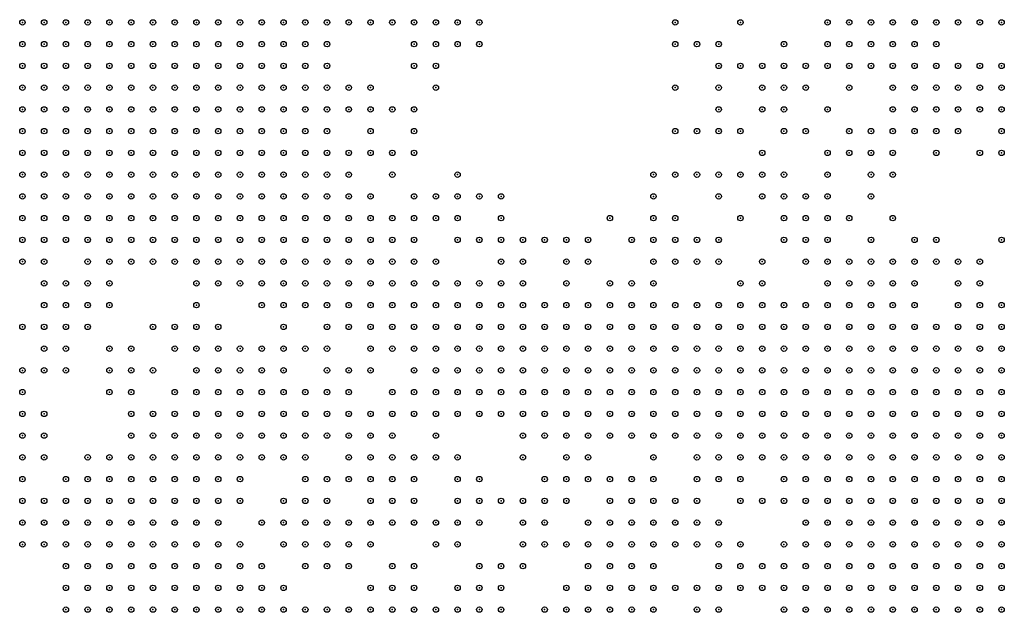
# Model space of a CAD drawing. Units: inches. Extents: x -1.51 to 1.51, y -0.88 to 0.88.
# Drawn here: x -0.82 to -0.73, y -0.05 to 0 of the extents above; entities that cross this region are included whole.
import ezdxf

# ---------------------------------------------------------------- set-up
doc = ezdxf.new("R2010")
doc.units = ezdxf.units.IN
doc.header["$MEASUREMENT"] = 0
doc.header["$PDMODE"] = 32
doc.header["$PDSIZE"] = 0.0005
for name, color, linetype in [('layer100', 100, 'Continuous'), ('layer101', 101, 'Continuous'), ('layer102', 102, 'Continuous'), ('layer103', 103, 'Continuous'), ('layer104', 104, 'Continuous'), ('layer105', 105, 'Continuous'), ('layer106', 106, 'Continuous'), ('layer107', 107, 'Continuous'), ('layer108', 108, 'Continuous'), ('layer109', 109, 'Continuous'), ('layer110', 110, 'Continuous'), ('layer111', 111, 'Continuous'), ('layer112', 112, 'Continuous'), ('layer113', 113, 'Continuous'), ('layer114', 114, 'Continuous'), ('layer115', 115, 'Continuous'), ('layer116', 116, 'Continuous'), ('layer117', 117, 'Continuous'), ('layer118', 118, 'Continuous'), ('layer119', 119, 'Continuous'), ('layer120', 120, 'Continuous'), ('layer121', 121, 'Continuous'), ('layer122', 122, 'Continuous'), ('layer123', 123, 'Continuous'), ('layer124', 124, 'Continuous'), ('layer125', 125, 'Continuous'), ('layer126', 126, 'Continuous'), ('layer127', 127, 'Continuous'), ('layer128', 128, 'Continuous'), ('layer129', 129, 'Continuous'), ('layer130', 130, 'Continuous'), ('layer131', 131, 'Continuous'), ('layer132', 132, 'Continuous'), ('layer133', 133, 'Continuous'), ('layer134', 134, 'Continuous'), ('layer135', 135, 'Continuous'), ('layer136', 136, 'Continuous'), ('layer137', 137, 'Continuous'), ('layer138', 138, 'Continuous'), ('layer139', 139, 'Continuous'), ('layer140', 140, 'Continuous'), ('layer141', 141, 'Continuous'), ('layer142', 142, 'Continuous'), ('layer143', 143, 'Continuous'), ('layer144', 144, 'Continuous'), ('layer145', 145, 'Continuous'), ('layer146', 146, 'Continuous'), ('layer147', 147, 'Continuous'), ('layer148', 148, 'Continuous'), ('layer149', 149, 'Continuous'), ('layer150', 150, 'Continuous'), ('layer151', 151, 'Continuous'), ('layer152', 152, 'Continuous'), ('layer153', 153, 'Continuous'), ('layer154', 154, 'Continuous'), ('layer155', 155, 'Continuous'), ('layer156', 156, 'Continuous'), ('layer157', 157, 'Continuous'), ('layer158', 158, 'Continuous'), ('layer159', 159, 'Continuous'), ('layer160', 160, 'Continuous'), ('layer161', 161, 'Continuous'), ('layer162', 162, 'Continuous'), ('layer163', 163, 'Continuous'), ('layer164', 164, 'Continuous'), ('layer165', 165, 'Continuous'), ('layer166', 166, 'Continuous'), ('layer167', 167, 'Continuous'), ('layer168', 168, 'Continuous'), ('layer169', 169, 'Continuous'), ('layer170', 170, 'Continuous'), ('layer171', 171, 'Continuous'), ('layer172', 172, 'Continuous'), ('layer173', 173, 'Continuous'), ('layer174', 174, 'Continuous'), ('layer175', 175, 'Continuous'), ('layer176', 176, 'Continuous'), ('layer178', 178, 'Continuous'), ('layer179', 179, 'Continuous'), ('layer180', 180, 'Continuous'), ('layer181', 181, 'Continuous'), ('layer182', 182, 'Continuous'), ('layer183', 183, 'Continuous'), ('layer184', 184, 'Continuous'), ('layer186', 186, 'Continuous'), ('layer188', 188, 'Continuous'), ('layer189', 189, 'Continuous'), ('layer190', 190, 'Continuous'), ('layer191', 191, 'Continuous'), ('layer192', 192, 'Continuous'), ('layer194', 194, 'Continuous'), ('layer195', 195, 'Continuous'), ('layer196', 196, 'Continuous'), ('layer199', 199, 'Continuous'), ('layer58', 58, 'Continuous'), ('layer59', 59, 'Continuous'), ('layer60', 60, 'Continuous'), ('layer61', 61, 'Continuous'), ('layer62', 62, 'Continuous'), ('layer63', 63, 'Continuous'), ('layer64', 64, 'Continuous'), ('layer65', 65, 'Continuous'), ('layer66', 66, 'Continuous'), ('layer67', 67, 'Continuous'), ('layer68', 68, 'Continuous'), ('layer69', 69, 'Continuous'), ('layer70', 70, 'Continuous'), ('layer71', 71, 'Continuous'), ('layer72', 72, 'Continuous'), ('layer73', 73, 'Continuous'), ('layer74', 74, 'Continuous'), ('layer75', 75, 'Continuous'), ('layer76', 76, 'Continuous'), ('layer77', 77, 'Continuous'), ('layer78', 78, 'Continuous'), ('layer79', 79, 'Continuous'), ('layer80', 80, 'Continuous'), ('layer81', 81, 'Continuous'), ('layer82', 82, 'Continuous'), ('layer83', 83, 'Continuous'), ('layer84', 84, 'Continuous'), ('layer85', 85, 'Continuous'), ('layer86', 86, 'Continuous'), ('layer87', 87, 'Continuous'), ('layer88', 88, 'Continuous'), ('layer89', 89, 'Continuous'), ('layer90', 90, 'Continuous'), ('layer91', 91, 'Continuous'), ('layer92', 92, 'Continuous'), ('layer93', 93, 'Continuous'), ('layer94', 94, 'Continuous'), ('layer95', 95, 'Continuous'), ('layer96', 96, 'Continuous'), ('layer97', 97, 'Continuous'), ('layer98', 98, 'Continuous'), ('layer99', 99, 'Continuous')]:
    doc.layers.add(name, color=color, linetype=linetype)

msp = doc.modelspace()

# ---------------------------------------------------------------- linework, layer by layer
at = {"layer": 'layer100', "color": 100}
for p in [(-0.7871, -0.038), (-0.7891, -0.04), (-0.8151, -0.05), (-0.7671, -0.052), (-0.7651, -0.052)]:
    msp.add_point(p, dxfattribs=at)
at = {"layer": 'layer101', "color": 101}
for p in [(-0.7691, -0.024), (-0.7871, -0.036), (-0.7871, -0.04), (-0.7871, -0.05), (-0.7691, -0.05), (-0.7671, -0.05), (-0.7651, -0.05), (-0.7691, -0.052)]:
    msp.add_point(p, dxfattribs=at)
at = {"layer": 'layer102', "color": 102}
for p in [(-0.7911, -0.006), (-0.7311, -0.006), (-0.7751, -0.02), (-0.7911, -0.04), (-0.7891, -0.042), (-0.7871, -0.042), (-0.7671, -0.048), (-0.7651, -0.048)]:
    msp.add_point(p, dxfattribs=at)
at = {"layer": 'layer103', "color": 103}
for p in [(-0.7311, -0.004), (-0.7311, -0.008), (-0.7851, -0.04), (-0.7891, -0.044), (-0.7871, -0.044), (-0.7671, -0.046), (-0.7691, -0.048), (-0.7711, -0.052)]:
    msp.add_point(p, dxfattribs=at)
at = {"layer": 'layer104', "color": 104}
for p in [(-0.7331, -0.006), (-0.7831, -0.016), (-0.7851, -0.038), (-0.7691, -0.046), (-0.7651, -0.046), (-0.7711, -0.05)]:
    msp.add_point(p, dxfattribs=at)
at = {"layer": 'layer105', "color": 105}
for p in [(-0.7331, -0.004), (-0.7631, -0.038), (-0.7851, -0.042), (-0.7911, -0.044), (-0.7851, -0.044), (-0.7651, -0.044), (-0.7891, -0.046), (-0.7631, -0.046)]:
    msp.add_point(p, dxfattribs=at)
at = {"layer": 'layer106', "color": 106}
for p in [(-0.7351, -0.004), (-0.7711, -0.022), (-0.7631, -0.024), (-0.7671, -0.044), (-0.7631, -0.044), (-0.7911, -0.046), (-0.7711, -0.046), (-0.7631, -0.048), (-0.7511, -0.048)]:
    msp.add_point(p, dxfattribs=at)
at = {"layer": 'layer107', "color": 107}
for p in [(-0.7351, -0.002), (-0.7351, -0.006), (-0.7631, -0.02), (-0.8131, -0.028), (-0.7611, -0.044)]:
    msp.add_point(p, dxfattribs=at)
at = {"layer": 'layer108', "color": 108}
for p in [(-0.7371, -0.002), (-0.7331, -0.002), (-0.7371, -0.004), (-0.7871, -0.01), (-0.7511, -0.016), (-0.7871, -0.034), (-0.7691, -0.044), (-0.7931, -0.046), (-0.7611, -0.046)]:
    msp.add_point(p, dxfattribs=at)
at = {"layer": 'layer109', "color": 109}
for p in [(-0.8051, -0.028), (-0.7651, -0.042), (-0.7631, -0.042), (-0.7591, -0.044), (-0.7791, -0.05)]:
    msp.add_point(p, dxfattribs=at)
at = {"layer": 'layer110', "color": 110}
for p in [(-0.7391, 0), (-0.7371, 0), (-0.7391, -0.002), (-0.7391, -0.004), (-0.7571, -0.018), (-0.7891, -0.034), (-0.7671, -0.042), (-0.7591, -0.046), (-0.7791, -0.052)]:
    msp.add_point(p, dxfattribs=at)
at = {"layer": 'layer111', "color": 111}
for p in [(-0.7411, 0), (-0.7411, -0.002), (-0.7371, -0.006), (-0.7511, -0.014), (-0.7491, -0.014), (-0.7491, -0.016), (-0.7351, -0.022), (-0.7591, -0.042), (-0.7931, -0.044), (-0.7571, -0.044), (-0.7951, -0.046), (-0.7571, -0.046), (-0.7631, -0.052)]:
    msp.add_point(p, dxfattribs=at)
at = {"layer": 'layer112', "color": 112}
for p in [(-0.7431, 0.002), (-0.7411, 0.002), (-0.7391, 0.002), (-0.7431, 0), (-0.7411, -0.004), (-0.8191, -0.02), (-0.7731, -0.024), (-0.7991, -0.028), (-0.7611, -0.042), (-0.7951, -0.044), (-0.7731, -0.046)]:
    msp.add_point(p, dxfattribs=at)
at = {"layer": 'layer113', "color": 113}
for p in [(-0.7431, -0.002), (-0.7371, -0.02), (-0.8171, -0.03), (-0.7911, -0.048)]:
    msp.add_point(p, dxfattribs=at)
at = {"layer": 'layer114', "color": 114}
for p in [(-0.7791, 0.002), (-0.7451, 0), (-0.7451, -0.002), (-0.7311, -0.002), (-0.7471, -0.014), (-0.7471, -0.016), (-0.7691, -0.038), (-0.7551, -0.04), (-0.7831, -0.044), (-0.7551, -0.046), (-0.7571, -0.048)]:
    msp.add_point(p, dxfattribs=at)
at = {"layer": 'layer115', "color": 115}
for p in [(-0.7451, 0.002), (-0.7371, 0.002), (-0.7871, -0.006), (-0.7851, -0.016), (-0.7971, -0.044), (-0.7551, -0.048)]:
    msp.add_point(p, dxfattribs=at)
at = {"layer": 'layer116', "color": 116}
for p in [(-0.7591, -0.018), (-0.8191, -0.024), (-0.8111, -0.028), (-0.7591, -0.038), (-0.7931, -0.048), (-0.7791, -0.048)]:
    msp.add_point(p, dxfattribs=at)
at = {"layer": 'layer117', "color": 117}
for p in [(-0.7471, 0), (-0.7471, -0.012), (-0.7611, -0.02), (-0.8191, -0.03), (-0.7971, -0.042), (-0.7571, -0.05)]:
    msp.add_point(p, dxfattribs=at)
at = {"layer": 'layer118', "color": 118}
for p in [(-0.7451, -0.004), (-0.8211, -0.042), (-0.7551, -0.05)]:
    msp.add_point(p, dxfattribs=at)
at = {"layer": 'layer119', "color": 119}
for p in [(-0.7931, -0.002), (-0.8171, -0.028), (-0.7971, -0.028)]:
    msp.add_point(p, dxfattribs=at)
at = {"layer": 'layer120', "color": 120}
for p in [(-0.8211, -0.038), (-0.7811, -0.042), (-0.7971, -0.046), (-0.7571, -0.052)]:
    msp.add_point(p, dxfattribs=at)
at = {"layer": 'layer121', "color": 121}
for p in [(-0.7471, -0.002), (-0.7851, -0.01), (-0.8111, -0.03)]:
    msp.add_point(p, dxfattribs=at)
at = {"layer": 'layer122', "color": 122}
for p in [(-0.8171, -0.022), (-0.7751, -0.042)]:
    msp.add_point(p, dxfattribs=at)
at = {"layer": 'layer123', "color": 123}
for p in [(-0.7951, -0.04), (-0.7751, -0.048), (-0.7591, -0.052)]:
    msp.add_point(p, dxfattribs=at)
at = {"layer": 'layer124', "color": 124}
for p in [(-0.7851, -0.002), (-0.8211, -0.04), (-0.8171, -0.05)]:
    msp.add_point(p, dxfattribs=at)
at = {"layer": 'layer125', "color": 125}
for p in [(-0.7851, 0.002), (-0.8031, -0.028), (-0.7951, -0.028), (-0.7911, -0.03)]:
    msp.add_point(p, dxfattribs=at)
at = {"layer": 'layer126', "color": 126}
for p in [(-0.7811, -0.016), (-0.7871, -0.032)]:
    msp.add_point(p, dxfattribs=at)
at = {"layer": 'layer127', "color": 127}
for p in [(-0.7931, -0.03), (-0.7911, -0.032)]:
    msp.add_point(p, dxfattribs=at)
at = {"layer": 'layer128', "color": 128}
for p in [(-0.8091, -0.018), (-0.7611, -0.018)]:
    msp.add_point(p, dxfattribs=at)
at = {"layer": 'layer129', "color": 129}
for p in [(-0.7831, 0), (-0.7611, -0.05)]:
    msp.add_point(p, dxfattribs=at)
at = {"layer": 'layer130', "color": 130}
for p in [(-0.7791, -0.04), (-0.7671, -0.04), (-0.7591, -0.04), (-0.7731, -0.042), (-0.7751, -0.046)]:
    msp.add_point(p, dxfattribs=at)
at = {"layer": 'layer131', "color": 131}
for p in [(-0.7491, -0.008), (-0.7771, -0.02), (-0.7931, -0.04), (-0.7771, -0.05)]:
    msp.add_point(p, dxfattribs=at)
at = {"layer": 'layer132', "color": 132}
for p in [(-0.7311, 0.002), (-0.7451, -0.008), (-0.7991, -0.03), (-0.7931, -0.042)]:
    msp.add_point(p, dxfattribs=at)
at = {"layer": 'layer133', "color": 133}
for p in [(-0.7651, -0.018), (-0.8131, -0.03), (-0.7791, -0.034), (-0.7831, -0.046)]:
    msp.add_point(p, dxfattribs=at)
at = {"layer": 'layer134', "color": 134}
for p in [(-0.7831, -0.038), (-0.7831, -0.052), (-0.7731, -0.052)]:
    msp.add_point(p, dxfattribs=at)
at = {"layer": 'layer135', "color": 135}
msp.add_point((-0.7851, -0.05), dxfattribs=at)
at = {"layer": 'layer136', "color": 136}
for p in [(-0.7331, 0.002), (-0.7511, -0.008), (-0.7351, -0.008), (-0.7611, -0.016), (-0.7791, -0.018), (-0.7571, -0.02), (-0.7771, -0.022)]:
    msp.add_point(p, dxfattribs=at)
at = {"layer": 'layer137', "color": 137}
for p in [(-0.7691, -0.018), (-0.7731, -0.036), (-0.7951, -0.038), (-0.7691, -0.04), (-0.7731, -0.044), (-0.8171, -0.048)]:
    msp.add_point(p, dxfattribs=at)
at = {"layer": 'layer138', "color": 138}
for p in [(-0.7511, -0.006), (-0.7571, -0.014), (-0.7851, -0.034)]:
    msp.add_point(p, dxfattribs=at)
at = {"layer": 'layer139', "color": 139}
msp.add_point((-0.7851, -0.008), dxfattribs=at)
at = {"layer": 'layer140', "color": 140}
for p in [(-0.7531, -0.006), (-0.7411, -0.006), (-0.7431, -0.01), (-0.7551, -0.012), (-0.7551, -0.016), (-0.7351, -0.02), (-0.7811, -0.034), (-0.7551, -0.042)]:
    msp.add_point(p, dxfattribs=at)
at = {"layer": 'layer141', "color": 141}
for p in [(-0.7511, -0.004), (-0.7391, -0.008), (-0.7571, -0.012), (-0.7731, -0.018)]:
    msp.add_point(p, dxfattribs=at)
at = {"layer": 'layer142', "color": 142}
for p in [(-0.7451, -0.01), (-0.7751, -0.018)]:
    msp.add_point(p, dxfattribs=at)
at = {"layer": 'layer143', "color": 143}
for p in [(-0.7491, -0.004), (-0.7371, -0.008), (-0.7331, -0.022)]:
    msp.add_point(p, dxfattribs=at)
at = {"layer": 'layer144', "color": 144}
for p in [(-0.7431, -0.014), (-0.8211, -0.026), (-0.7951, -0.048)]:
    msp.add_point(p, dxfattribs=at)
at = {"layer": 'layer145', "color": 145}
msp.add_point((-0.7531, -0.004), dxfattribs=at)
at = {"layer": 'layer146', "color": 146}
for p in [(-0.7471, -0.018), (-0.8091, -0.026), (-0.8191, -0.028), (-0.7811, -0.038)]:
    msp.add_point(p, dxfattribs=at)
at = {"layer": 'layer147', "color": 147}
for p in [(-0.7831, -0.002), (-0.7531, -0.002), (-0.7451, -0.016), (-0.7411, -0.016), (-0.7711, -0.018), (-0.7531, -0.048)]:
    msp.add_point(p, dxfattribs=at)
at = {"layer": 'layer148', "color": 148}
for p in [(-0.7551, 0.002), (-0.8071, -0.028), (-0.7511, -0.05)]:
    msp.add_point(p, dxfattribs=at)
at = {"layer": 'layer149', "color": 149}
for p in [(-0.7511, -0.012), (-0.8011, -0.028), (-0.8211, -0.034), (-0.8191, -0.034), (-0.7631, -0.04), (-0.7951, -0.042), (-0.7751, -0.044), (-0.7871, -0.048)]:
    msp.add_point(p, dxfattribs=at)
at = {"layer": 'layer150', "color": 150}
for p in [(-0.7851, 0), (-0.7511, -0.002), (-0.7851, -0.006)]:
    msp.add_point(p, dxfattribs=at)
at = {"layer": 'layer151', "color": 151}
for p in [(-0.7431, -0.018), (-0.7691, -0.02), (-0.8171, -0.026), (-0.8211, -0.03)]:
    msp.add_point(p, dxfattribs=at)
at = {"layer": 'layer152', "color": 152}
for p in [(-0.7351, 0.002), (-0.7811, -0.046), (-0.7591, -0.05)]:
    msp.add_point(p, dxfattribs=at)
at = {"layer": 'layer153', "color": 153}
for p in [(-0.7531, -0.02), (-0.7831, -0.034), (-0.7791, -0.042), (-0.7771, -0.048), (-0.7531, -0.05)]:
    msp.add_point(p, dxfattribs=at)
at = {"layer": 'layer154', "color": 154}
for p in [(-0.7831, -0.014), (-0.7771, -0.016), (-0.7491, -0.02), (-0.7811, -0.04)]:
    msp.add_point(p, dxfattribs=at)
at = {"layer": 'layer155', "color": 155}
for p in [(-0.7431, -0.012), (-0.8191, -0.038)]:
    msp.add_point(p, dxfattribs=at)
at = {"layer": 'layer156', "color": 156}
for p in [(-0.7811, -0.014), (-0.8031, -0.026), (-0.8211, -0.036), (-0.7731, -0.04), (-0.7631, -0.05)]:
    msp.add_point(p, dxfattribs=at)
at = {"layer": 'layer157', "color": 157}
msp.add_point((-0.7471, -0.01), dxfattribs=at)
at = {"layer": 'layer158', "color": 158}
msp.add_point((-0.7791, -0.014), dxfattribs=at)
at = {"layer": 'layer159', "color": 159}
for p in [(-0.7331, -0.01), (-0.8051, -0.022), (-0.7991, -0.044), (-0.8191, -0.046)]:
    msp.add_point(p, dxfattribs=at)
at = {"layer": 'layer160', "color": 160}
msp.add_point((-0.7531, -0.012), dxfattribs=at)
at = {"layer": 'layer161', "color": 161}
for p in [(-0.7551, -0.002), (-0.7371, -0.018), (-0.8071, -0.026), (-0.7891, -0.05)]:
    msp.add_point(p, dxfattribs=at)
at = {"layer": 'layer162', "color": 162}
for p in [(-0.7811, 0), (-0.7671, -0.016), (-0.7711, -0.04), (-0.7851, -0.048)]:
    msp.add_point(p, dxfattribs=at)
at = {"layer": 'layer163', "color": 163}
msp.add_point((-0.8091, -0.03), dxfattribs=at)
at = {"layer": 'layer164', "color": 164}
msp.add_point((-0.7511, -0.018), dxfattribs=at)
at = {"layer": 'layer165', "color": 165}
for p in [(-0.7571, -0.008), (-0.7711, -0.02), (-0.7711, -0.042)]:
    msp.add_point(p, dxfattribs=at)
at = {"layer": 'layer166', "color": 166}
for p in [(-0.7571, -0.002), (-0.7431, -0.008), (-0.7611, -0.012)]:
    msp.add_point(p, dxfattribs=at)
at = {"layer": 'layer167', "color": 167}
for p in [(-0.7411, -0.01), (-0.8211, -0.032), (-0.7751, -0.038)]:
    msp.add_point(p, dxfattribs=at)
at = {"layer": 'layer168', "color": 168}
for p in [(-0.7831, -0.004), (-0.7891, -0.006), (-0.7531, -0.01), (-0.7591, -0.012), (-0.8191, -0.026), (-0.8191, -0.036), (-0.7531, -0.042)]:
    msp.add_point(p, dxfattribs=at)
at = {"layer": 'layer169', "color": 169}
for p in [(-0.7631, -0.014), (-0.7751, -0.022)]:
    msp.add_point(p, dxfattribs=at)
at = {"layer": 'layer170', "color": 170}
for p in [(-0.7571, 0), (-0.7571, -0.006), (-0.7651, -0.022)]:
    msp.add_point(p, dxfattribs=at)
at = {"layer": 'layer171', "color": 171}
for p in [(-0.7791, 0), (-0.7591, -0.008)]:
    msp.add_point(p, dxfattribs=at)
at = {"layer": 'layer172', "color": 172}
for p in [(-0.7671, -0.022), (-0.7671, -0.036)]:
    msp.add_point(p, dxfattribs=at)
at = {"layer": 'layer173', "color": 173}
for p in [(-0.7771, -0.018), (-0.7631, -0.018)]:
    msp.add_point(p, dxfattribs=at)
at = {"layer": 'layer174', "color": 174}
msp.add_point((-0.8051, -0.026), dxfattribs=at)
at = {"layer": 'layer175', "color": 175}
for p in [(-0.7591, 0), (-0.7531, -0.014), (-0.7631, -0.016), (-0.7591, -0.02)]:
    msp.add_point(p, dxfattribs=at)
at = {"layer": 'layer176', "color": 176}
for p in [(-0.7491, -0.002), (-0.7411, -0.008)]:
    msp.add_point(p, dxfattribs=at)
at = {"layer": 'layer178', "color": 178}
for p in [(-0.7611, 0.002), (-0.7831, -0.036)]:
    msp.add_point(p, dxfattribs=at)
at = {"layer": 'layer179', "color": 179}
msp.add_point((-0.7311, -0.018), dxfattribs=at)
at = {"layer": 'layer180', "color": 180}
msp.add_point((-0.7771, -0.014), dxfattribs=at)
at = {"layer": 'layer181', "color": 181}
for p in [(-0.7971, -0.03), (-0.7811, -0.044)]:
    msp.add_point(p, dxfattribs=at)
at = {"layer": 'layer182', "color": 182}
for p in [(-0.7391, -0.006), (-0.7551, -0.008)]:
    msp.add_point(p, dxfattribs=at)
at = {"layer": 'layer183', "color": 183}
for p in [(-0.7411, -0.012), (-0.8171, -0.024), (-0.7711, -0.038)]:
    msp.add_point(p, dxfattribs=at)
at = {"layer": 'layer184', "color": 184}
for p in [(-0.7511, 0), (-0.7471, -0.006), (-0.7311, -0.01), (-0.7771, -0.042), (-0.7511, -0.046)]:
    msp.add_point(p, dxfattribs=at)
at = {"layer": 'layer186', "color": 186}
for p in [(-0.7811, -0.012), (-0.7871, -0.016)]:
    msp.add_point(p, dxfattribs=at)
at = {"layer": 'layer188', "color": 188}
msp.add_point((-0.8051, -0.03), dxfattribs=at)
at = {"layer": 'layer189', "color": 189}
msp.add_point((-0.7651, -0.04), dxfattribs=at)
at = {"layer": 'layer190', "color": 190}
msp.add_point((-0.7471, 0.002), dxfattribs=at)
at = {"layer": 'layer191', "color": 191}
for p in [(-0.7371, -0.01), (-0.7631, -0.012)]:
    msp.add_point(p, dxfattribs=at)
at = {"layer": 'layer192', "color": 192}
for p in [(-0.7831, 0.002), (-0.7611, 0), (-0.7571, -0.038), (-0.7771, -0.052)]:
    msp.add_point(p, dxfattribs=at)
at = {"layer": 'layer194', "color": 194}
for p in [(-0.7571, -0.004), (-0.7611, -0.008)]:
    msp.add_point(p, dxfattribs=at)
at = {"layer": 'layer195', "color": 195}
msp.add_point((-0.7851, -0.014), dxfattribs=at)
at = {"layer": 'layer196', "color": 196}
for p in [(-0.7611, -0.004), (-0.7331, -0.02), (-0.7791, -0.044)]:
    msp.add_point(p, dxfattribs=at)
at = {"layer": 'layer199', "color": 199}
msp.add_point((-0.7571, -0.04), dxfattribs=at)
at = {"layer": 'layer58', "color": 58}
for p in [(-0.8211, 0.002), (-0.8191, 0.002), (-0.8171, 0.002), (-0.8151, 0.002), (-0.8131, 0.002), (-0.8111, 0.002), (-0.8091, 0.002), (-0.8071, 0.002), (-0.8051, 0.002), (-0.8031, 0.002), (-0.8211, 0), (-0.8191, 0), (-0.8171, 0), (-0.8151, 0), (-0.8131, 0), (-0.8111, 0), (-0.8091, 0), (-0.8071, 0), (-0.8191, -0.002), (-0.8171, -0.002), (-0.8151, -0.002), (-0.8131, -0.002), (-0.8111, -0.002)]:
    msp.add_point(p, dxfattribs=at)
at = {"layer": 'layer59', "color": 59}
for p in [(-0.8011, 0.002), (-0.7991, 0.002), (-0.7971, 0.002), (-0.8051, 0), (-0.8031, 0), (-0.8011, 0), (-0.7991, 0), (-0.7971, 0), (-0.8211, -0.002), (-0.8091, -0.002), (-0.8071, -0.002), (-0.8051, -0.002), (-0.8031, -0.002), (-0.8011, -0.002), (-0.7991, -0.002), (-0.8211, -0.004), (-0.8191, -0.004), (-0.8171, -0.004), (-0.8151, -0.004), (-0.8131, -0.004), (-0.8111, -0.004), (-0.8091, -0.004), (-0.8071, -0.004), (-0.8051, -0.004), (-0.8031, -0.004), (-0.8011, -0.004), (-0.8211, -0.006), (-0.8191, -0.006), (-0.8171, -0.006), (-0.8151, -0.006), (-0.8131, -0.006), (-0.8111, -0.006), (-0.8091, -0.006), (-0.8071, -0.006), (-0.8051, -0.006)]:
    msp.add_point(p, dxfattribs=at)
at = {"layer": 'layer60', "color": 60}
for p in [(-0.7951, 0.002), (-0.7971, -0.002), (-0.7991, -0.004), (-0.7971, -0.004), (-0.8031, -0.006), (-0.8011, -0.006), (-0.7991, -0.006), (-0.8211, -0.008), (-0.8191, -0.008), (-0.8171, -0.008), (-0.8151, -0.008), (-0.8131, -0.008), (-0.8111, -0.008), (-0.8091, -0.008), (-0.8071, -0.008), (-0.8051, -0.008), (-0.8031, -0.008), (-0.8011, -0.008), (-0.7991, -0.008), (-0.8171, -0.01), (-0.8151, -0.01), (-0.8131, -0.01), (-0.8111, -0.01), (-0.8091, -0.01), (-0.8071, -0.01), (-0.8051, -0.01), (-0.8031, -0.01), (-0.8011, -0.01), (-0.8151, -0.012), (-0.8131, -0.012), (-0.8111, -0.012), (-0.8091, -0.012), (-0.8071, -0.012), (-0.8051, -0.012), (-0.8031, -0.012), (-0.8091, -0.014)]:
    msp.add_point(p, dxfattribs=at)
at = {"layer": 'layer61', "color": 61}
for p in [(-0.7931, 0.002), (-0.7951, 0), (-0.7971, -0.006), (-0.7951, -0.006), (-0.7971, -0.008), (-0.7951, -0.008), (-0.8211, -0.01), (-0.8191, -0.01), (-0.7991, -0.01), (-0.7971, -0.01), (-0.8191, -0.012), (-0.8171, -0.012), (-0.8011, -0.012), (-0.7991, -0.012), (-0.7971, -0.012), (-0.8171, -0.014), (-0.8151, -0.014), (-0.8131, -0.014), (-0.8111, -0.014), (-0.8071, -0.014), (-0.8051, -0.014), (-0.8031, -0.014), (-0.8011, -0.014), (-0.7991, -0.014), (-0.8091, -0.016), (-0.8071, -0.016)]:
    msp.add_point(p, dxfattribs=at)
at = {"layer": 'layer62', "color": 62}
for p in [(-0.7951, -0.002), (-0.7951, -0.004), (-0.7951, -0.01), (-0.8211, -0.012), (-0.7951, -0.012), (-0.8191, -0.014), (-0.7971, -0.014), (-0.7951, -0.014), (-0.8171, -0.016), (-0.8151, -0.016), (-0.8131, -0.016), (-0.8111, -0.016), (-0.8051, -0.016), (-0.8031, -0.016), (-0.8011, -0.016), (-0.7991, -0.016), (-0.7971, -0.016), (-0.8051, -0.018), (-0.8031, -0.018), (-0.8011, -0.018), (-0.7991, -0.018)]:
    msp.add_point(p, dxfattribs=at)
at = {"layer": 'layer63', "color": 63}
for p in [(-0.7931, 0), (-0.7931, -0.006), (-0.7931, -0.012), (-0.8211, -0.014), (-0.7931, -0.014), (-0.8191, -0.016), (-0.7951, -0.016), (-0.7931, -0.016), (-0.8171, -0.018), (-0.8151, -0.018), (-0.8131, -0.018), (-0.8111, -0.018), (-0.8071, -0.018), (-0.7971, -0.018), (-0.7951, -0.018), (-0.8031, -0.02), (-0.8011, -0.02), (-0.7991, -0.02)]:
    msp.add_point(p, dxfattribs=at)
at = {"layer": 'layer64', "color": 64}
for p in [(-0.7931, -0.004), (-0.7931, -0.01), (-0.7911, -0.014), (-0.8211, -0.016), (-0.7911, -0.016), (-0.8191, -0.018), (-0.7931, -0.018), (-0.7911, -0.018), (-0.8051, -0.02), (-0.7971, -0.02), (-0.7951, -0.02), (-0.7931, -0.02), (-0.7951, -0.022)]:
    msp.add_point(p, dxfattribs=at)
at = {"layer": 'layer65', "color": 65}
for p in [(-0.7931, -0.008), (-0.7911, -0.012), (-0.7891, -0.016), (-0.8211, -0.018), (-0.7891, -0.018), (-0.8131, -0.02), (-0.7911, -0.02), (-0.7891, -0.02), (-0.7991, -0.022), (-0.7971, -0.022), (-0.7931, -0.022), (-0.7911, -0.022)]:
    msp.add_point(p, dxfattribs=at)
at = {"layer": 'layer66', "color": 66}
for p in [(-0.8151, -0.02), (-0.8071, -0.02), (-0.8031, -0.022), (-0.7891, -0.022), (-0.7911, -0.024)]:
    msp.add_point(p, dxfattribs=at)
at = {"layer": 'layer67', "color": 67}
for p in [(-0.7911, -0.01), (-0.7871, -0.018), (-0.7871, -0.02), (-0.7871, -0.022), (-0.7931, -0.024), (-0.7891, -0.024), (-0.7871, -0.024)]:
    msp.add_point(p, dxfattribs=at)
at = {"layer": 'layer68', "color": 68}
for p in [(-0.7911, 0.002), (-0.7891, -0.014), (-0.7851, -0.02), (-0.7851, -0.022), (-0.7971, -0.024), (-0.7851, -0.024), (-0.7891, -0.026), (-0.7871, -0.026), (-0.7851, -0.026)]:
    msp.add_point(p, dxfattribs=at)
at = {"layer": 'layer69', "color": 69}
for p in [(-0.7851, -0.018), (-0.7831, -0.022), (-0.7831, -0.024), (-0.7831, -0.026)]:
    msp.add_point(p, dxfattribs=at)
at = {"layer": 'layer70', "color": 70}
for p in [(-0.7831, -0.02), (-0.7811, -0.022), (-0.7811, -0.024), (-0.7811, -0.026), (-0.7851, -0.028), (-0.7831, -0.028), (-0.7811, -0.028)]:
    msp.add_point(p, dxfattribs=at)
at = {"layer": 'layer71', "color": 71}
for p in [(-0.7791, -0.024), (-0.7791, -0.026), (-0.7791, -0.028)]:
    msp.add_point(p, dxfattribs=at)
at = {"layer": 'layer72', "color": 72}
for p in [(-0.7771, -0.024), (-0.7931, -0.026), (-0.7911, -0.026), (-0.7771, -0.026), (-0.7771, -0.028), (-0.7831, -0.03), (-0.7811, -0.03), (-0.7791, -0.03), (-0.7771, -0.03)]:
    msp.add_point(p, dxfattribs=at)
at = {"layer": 'layer73', "color": 73}
for p in [(-0.7791, -0.022), (-0.7751, -0.026), (-0.7871, -0.028), (-0.7751, -0.028), (-0.7731, -0.028), (-0.7851, -0.03), (-0.7751, -0.03), (-0.7791, -0.032), (-0.7771, -0.032)]:
    msp.add_point(p, dxfattribs=at)
at = {"layer": 'layer74', "color": 74}
for p in [(-0.8131, -0.022), (-0.7751, -0.024), (-0.7731, -0.026), (-0.7891, -0.028), (-0.7711, -0.028), (-0.7731, -0.03), (-0.7711, -0.03), (-0.7811, -0.032), (-0.7751, -0.032), (-0.7731, -0.032)]:
    msp.add_point(p, dxfattribs=at)
at = {"layer": 'layer75', "color": 75}
for p in [(-0.7991, -0.024), (-0.7711, -0.026), (-0.7691, -0.028), (-0.7691, -0.03), (-0.7711, -0.032), (-0.7751, -0.034), (-0.7731, -0.034)]:
    msp.add_point(p, dxfattribs=at)
at = {"layer": 'layer76', "color": 76}
for p in [(-0.7691, -0.026), (-0.7671, -0.028), (-0.7671, -0.03), (-0.7691, -0.032), (-0.7671, -0.032), (-0.7771, -0.034), (-0.7711, -0.034), (-0.7691, -0.034)]:
    msp.add_point(p, dxfattribs=at)
at = {"layer": 'layer77', "color": 77}
for p in [(-0.7711, -0.024), (-0.7671, -0.026), (-0.7651, -0.026), (-0.7651, -0.028), (-0.7631, -0.028), (-0.7651, -0.03), (-0.7631, -0.03), (-0.7651, -0.032), (-0.7671, -0.034)]:
    msp.add_point(p, dxfattribs=at)
at = {"layer": 'layer78', "color": 78}
for p in [(-0.7631, -0.026), (-0.7611, -0.028), (-0.7611, -0.03), (-0.7631, -0.032), (-0.7611, -0.032), (-0.7651, -0.034), (-0.7631, -0.034), (-0.7751, -0.036), (-0.7691, -0.036)]:
    msp.add_point(p, dxfattribs=at)
at = {"layer": 'layer79', "color": 79}
for p in [(-0.7671, -0.024), (-0.7611, -0.026), (-0.7591, -0.026), (-0.7591, -0.028), (-0.7591, -0.03), (-0.7591, -0.032), (-0.7611, -0.034), (-0.7871, -0.052), (-0.7851, -0.052)]:
    msp.add_point(p, dxfattribs=at)
at = {"layer": 'layer80', "color": 80}
for p in [(-0.7651, -0.024), (-0.7571, -0.026), (-0.7571, -0.028), (-0.7551, -0.028), (-0.7571, -0.03), (-0.7551, -0.03), (-0.7571, -0.032), (-0.7551, -0.032), (-0.7591, -0.034), (-0.7571, -0.034), (-0.7711, -0.036), (-0.7811, -0.052)]:
    msp.add_point(p, dxfattribs=at)
at = {"layer": 'layer81', "color": 81}
for p in [(-0.7611, -0.024), (-0.7551, -0.026), (-0.7531, -0.026), (-0.7531, -0.028), (-0.7511, -0.028), (-0.7531, -0.03), (-0.7511, -0.03), (-0.7531, -0.032), (-0.7511, -0.032), (-0.7551, -0.034), (-0.7531, -0.034), (-0.7651, -0.036), (-0.7631, -0.036), (-0.7591, -0.036), (-0.7951, -0.052), (-0.7931, -0.052), (-0.7911, -0.052), (-0.7891, -0.052)]:
    msp.add_point(p, dxfattribs=at)
at = {"layer": 'layer82', "color": 82}
for p in [(-0.8011, -0.022), (-0.7591, -0.024), (-0.7571, -0.024), (-0.7551, -0.024), (-0.7531, -0.024), (-0.7511, -0.026), (-0.7491, -0.026), (-0.7491, -0.028), (-0.7471, -0.028), (-0.7491, -0.03), (-0.7471, -0.03), (-0.7491, -0.032), (-0.7471, -0.032), (-0.7511, -0.034), (-0.7491, -0.034), (-0.7471, -0.034), (-0.7571, -0.036), (-0.7551, -0.036), (-0.7531, -0.036), (-0.7511, -0.036), (-0.7491, -0.036), (-0.7991, -0.052), (-0.7971, -0.052)]:
    msp.add_point(p, dxfattribs=at)
at = {"layer": 'layer83', "color": 83}
for p in [(-0.7511, -0.024), (-0.7471, -0.026), (-0.7451, -0.026), (-0.7431, -0.026), (-0.7451, -0.028), (-0.7431, -0.028), (-0.7411, -0.028), (-0.7451, -0.03), (-0.7431, -0.03), (-0.7411, -0.03), (-0.7451, -0.032), (-0.7431, -0.032), (-0.7411, -0.032), (-0.7451, -0.034), (-0.7431, -0.034), (-0.7411, -0.034), (-0.7471, -0.036), (-0.7451, -0.036), (-0.7431, -0.036), (-0.7531, -0.038), (-0.7511, -0.038), (-0.7491, -0.038), (-0.7471, -0.038), (-0.7451, -0.038), (-0.8031, -0.052), (-0.8011, -0.052)]:
    msp.add_point(p, dxfattribs=at)
at = {"layer": 'layer84', "color": 84}
for p in [(-0.8131, -0.024), (-0.7491, -0.024), (-0.7471, -0.024), (-0.7451, -0.024), (-0.7431, -0.024), (-0.7411, -0.026), (-0.7391, -0.026), (-0.7391, -0.028), (-0.7391, -0.03), (-0.7371, -0.03), (-0.7391, -0.032), (-0.7371, -0.032), (-0.7391, -0.034), (-0.7371, -0.034), (-0.7411, -0.036), (-0.7391, -0.036), (-0.7371, -0.036), (-0.7551, -0.038), (-0.7431, -0.038), (-0.7411, -0.038), (-0.7391, -0.038), (-0.7371, -0.038), (-0.7491, -0.04), (-0.7471, -0.04), (-0.7451, -0.04), (-0.7431, -0.04), (-0.7411, -0.04), (-0.7391, -0.04), (-0.7471, -0.042), (-0.7451, -0.042), (-0.7431, -0.042), (-0.7411, -0.042), (-0.8031, -0.048), (-0.8051, -0.05), (-0.8031, -0.05), (-0.8011, -0.05), (-0.7991, -0.05), (-0.7971, -0.05), (-0.8071, -0.052), (-0.8051, -0.052)]:
    msp.add_point(p, dxfattribs=at)
at = {"layer": 'layer85', "color": 85}
for p in [(-0.7871, 0.002), (-0.7551, -0.022), (-0.7531, -0.022), (-0.7471, -0.022), (-0.7451, -0.022), (-0.7431, -0.022), (-0.7411, -0.024), (-0.7371, -0.026), (-0.7371, -0.028), (-0.7351, -0.028), (-0.7351, -0.03), (-0.7331, -0.03), (-0.7351, -0.032), (-0.7331, -0.032), (-0.7311, -0.032), (-0.7351, -0.034), (-0.7331, -0.034), (-0.7311, -0.034), (-0.7351, -0.036), (-0.7331, -0.036), (-0.7311, -0.036), (-0.7351, -0.038), (-0.7331, -0.038), (-0.7311, -0.038), (-0.7511, -0.04), (-0.7371, -0.04), (-0.7351, -0.04), (-0.7331, -0.04), (-0.7311, -0.04), (-0.7491, -0.042), (-0.7391, -0.042), (-0.7371, -0.042), (-0.7351, -0.042), (-0.7331, -0.042), (-0.7311, -0.042), (-0.7471, -0.044), (-0.7451, -0.044), (-0.7431, -0.044), (-0.7411, -0.044), (-0.7391, -0.044), (-0.7371, -0.044), (-0.7351, -0.044), (-0.7331, -0.044), (-0.7311, -0.044), (-0.8071, -0.046), (-0.8051, -0.046), (-0.7451, -0.046), (-0.7431, -0.046), (-0.7411, -0.046), (-0.7391, -0.046), (-0.7371, -0.046), (-0.7351, -0.046), (-0.7331, -0.046), (-0.8091, -0.048), (-0.8071, -0.048), (-0.8051, -0.048), (-0.8011, -0.048), (-0.7391, -0.048), (-0.7371, -0.048), (-0.8091, -0.05), (-0.8071, -0.05), (-0.8091, -0.052)]:
    msp.add_point(p, dxfattribs=at)
at = {"layer": 'layer86', "color": 86}
for p in [(-0.7411, -0.022), (-0.7391, -0.024), (-0.7351, -0.026), (-0.7331, -0.026), (-0.7331, -0.028), (-0.7311, -0.028), (-0.7311, -0.03), (-0.7511, -0.042), (-0.8091, -0.044), (-0.8071, -0.044), (-0.8051, -0.044), (-0.8031, -0.044), (-0.8111, -0.046), (-0.8091, -0.046), (-0.8031, -0.046), (-0.7471, -0.046), (-0.7311, -0.046), (-0.8111, -0.048), (-0.7471, -0.048), (-0.7451, -0.048), (-0.7431, -0.048), (-0.7411, -0.048), (-0.7351, -0.048), (-0.7331, -0.048), (-0.7311, -0.048), (-0.8111, -0.05), (-0.7451, -0.05), (-0.7431, -0.05), (-0.7411, -0.05), (-0.7391, -0.05), (-0.7371, -0.05), (-0.7351, -0.05), (-0.7331, -0.05), (-0.7311, -0.05), (-0.8111, -0.052), (-0.7431, -0.052), (-0.7411, -0.052), (-0.7391, -0.052), (-0.7371, -0.052), (-0.7351, -0.052), (-0.7331, -0.052)]:
    msp.add_point(p, dxfattribs=at)
at = {"layer": 'layer87', "color": 87}
for p in [(-0.7471, -0.02), (-0.7451, -0.02), (-0.7431, -0.02), (-0.7411, -0.02), (-0.7391, -0.022), (-0.7971, -0.026), (-0.7311, -0.026), (-0.8091, -0.04), (-0.8071, -0.04), (-0.8111, -0.042), (-0.8091, -0.042), (-0.8071, -0.042), (-0.8051, -0.042), (-0.8031, -0.042), (-0.8131, -0.044), (-0.8111, -0.044), (-0.8131, -0.046), (-0.8011, -0.046), (-0.8131, -0.048), (-0.7991, -0.048), (-0.8131, -0.05), (-0.7471, -0.05), (-0.8131, -0.052), (-0.7471, -0.052), (-0.7451, -0.052), (-0.7311, -0.052)]:
    msp.add_point(p, dxfattribs=at)
at = {"layer": 'layer88', "color": 88}
for p in [(-0.7891, -0.004), (-0.8091, -0.038), (-0.8071, -0.038), (-0.8051, -0.038), (-0.8111, -0.04), (-0.8051, -0.04), (-0.8031, -0.04), (-0.8131, -0.042), (-0.8151, -0.044), (-0.7491, -0.044), (-0.8151, -0.046), (-0.7491, -0.046), (-0.8151, -0.052), (-0.7491, -0.052)]:
    msp.add_point(p, dxfattribs=at)
at = {"layer": 'layer89', "color": 89}
for p in [(-0.8151, -0.024), (-0.7951, -0.024), (-0.7351, -0.024), (-0.7311, -0.024), (-0.8091, -0.036), (-0.8071, -0.036), (-0.8051, -0.036), (-0.8031, -0.036), (-0.8111, -0.038), (-0.8031, -0.038), (-0.8151, -0.04), (-0.8131, -0.04), (-0.8011, -0.04), (-0.8151, -0.042), (-0.8011, -0.042), (-0.7491, -0.048), (-0.7491, -0.05)]:
    msp.add_point(p, dxfattribs=at)
at = {"layer": 'layer90', "color": 90}
for p in [(-0.7391, -0.02), (-0.7331, -0.024), (-0.8071, -0.034), (-0.8051, -0.034), (-0.8031, -0.034), (-0.8011, -0.036), (-0.8011, -0.038), (-0.8171, -0.042), (-0.8171, -0.044), (-0.8151, -0.048)]:
    msp.add_point(p, dxfattribs=at)
at = {"layer": 'layer91', "color": 91}
for p in [(-0.7891, 0.002), (-0.7891, -0.008), (-0.8151, -0.026), (-0.8091, -0.034), (-0.8011, -0.034), (-0.7991, -0.034), (-0.8111, -0.036), (-0.7991, -0.036), (-0.7991, -0.038), (-0.8171, -0.046)]:
    msp.add_point(p, dxfattribs=at)
at = {"layer": 'layer92', "color": 92}
for p in [(-0.8211, -0.02), (-0.8031, -0.032), (-0.8011, -0.032), (-0.7831, -0.032), (-0.8111, -0.034), (-0.7971, -0.036), (-0.7611, -0.036), (-0.8151, -0.038), (-0.8131, -0.038), (-0.8191, -0.042), (-0.8191, -0.044), (-0.7511, -0.052)]:
    msp.add_point(p, dxfattribs=at)
at = {"layer": 'layer93', "color": 93}
for p in [(-0.7811, 0.002), (-0.8071, -0.032), (-0.7991, -0.032), (-0.7971, -0.032), (-0.7851, -0.032), (-0.7971, -0.034)]:
    msp.add_point(p, dxfattribs=at)
at = {"layer": 'layer94', "color": 94}
for p in [(-0.7891, -0.01), (-0.8091, -0.02), (-0.8191, -0.022), (-0.7951, -0.034), (-0.7951, -0.036), (-0.8171, -0.04), (-0.8211, -0.044)]:
    msp.add_point(p, dxfattribs=at)
at = {"layer": 'layer95', "color": 95}
for p in [(-0.8111, -0.02), (-0.7631, -0.022), (-0.8031, -0.03), (-0.8051, -0.032), (-0.7951, -0.032), (-0.7931, -0.034), (-0.7931, -0.036)]:
    msp.add_point(p, dxfattribs=at)
at = {"layer": 'layer96', "color": 96}
for p in [(-0.7871, -0.012), (-0.7931, -0.028), (-0.8111, -0.032), (-0.7971, -0.038)]:
    msp.add_point(p, dxfattribs=at)
at = {"layer": 'layer97', "color": 97}
for p in [(-0.8151, -0.022), (-0.8011, -0.03), (-0.7931, -0.032), (-0.7911, -0.034), (-0.7911, -0.036), (-0.8171, -0.052)]:
    msp.add_point(p, dxfattribs=at)
at = {"layer": 'layer98', "color": 98}
for p in [(-0.7911, -0.004), (-0.7811, -0.018), (-0.7391, -0.018), (-0.8051, -0.024), (-0.7891, -0.03), (-0.7891, -0.036), (-0.7911, -0.038)]:
    msp.add_point(p, dxfattribs=at)
at = {"layer": 'layer99', "color": 99}
for p in [(-0.7491, -0.018), (-0.8131, -0.032), (-0.7891, -0.038), (-0.8211, -0.046), (-0.7811, -0.05)]:
    msp.add_point(p, dxfattribs=at)

doc.saveas('drawing.dxf')
